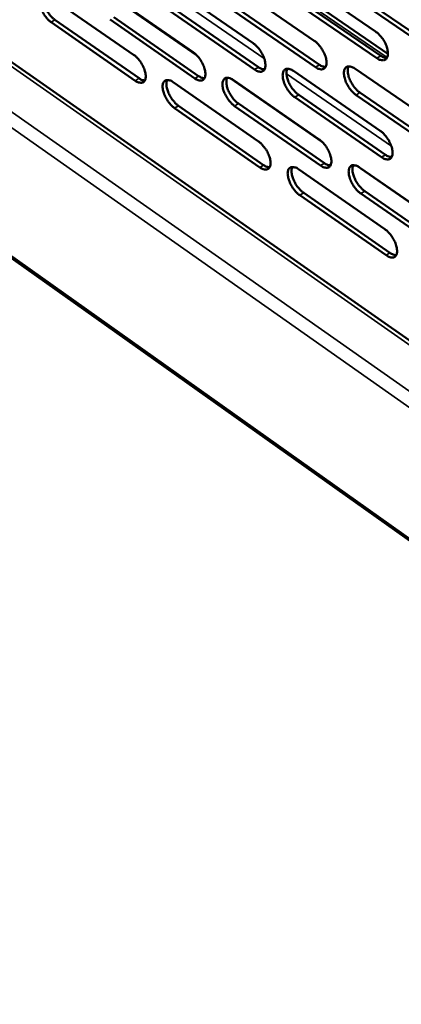
# Model space of a CAD drawing. Units: millimetres. Extents: x 65 to 5840, y 100 to 4100.
# Drawn here: x 4865 to 4926, y 2769 to 2925 of the extents above; entities that cross this region are included whole.
import ezdxf

# ---------------------------------------------------------------- set-up
doc = ezdxf.new("R2010")
doc.units = ezdxf.units.MM
doc.header["$LTSCALE"] = 20
doc.layers.add('Visible (ISO)', color=7, linetype='Continuous', lineweight=50)
doc.layers.add('Visible Narrow (ISO)', color=7, linetype='Continuous', lineweight=35)

msp = doc.modelspace()

# ---------------------------------------------------------------- linework, layer by layer
at = {"layer": 'Visible (ISO)'}
for p, q in [((5029.88, 2801.84), (4730.38, 3011.45)), ((4725.46, 2985.3), (5030.4, 2768.66)), ((4907.95, 2932.13), (4921.74, 2922.68)), ((4888.82, 2930.17), (4902.37, 2920.83)), ((4898.36, 2930.62), (4912.03, 2921.23)), ((4923.69, 2919.17), (4907.09, 2930.55)), ((4870.13, 2928.26), (4883.44, 2919.01)), ((4893.39, 2918.96), (4878.96, 2928.96)), ((4879.46, 2928.7), (4892.88, 2919.4)), ((4921.94, 2918.48), (4908.16, 2927.93)), ((4908.77, 2928.31), (4922.55, 2918.86)), ((4931.8, 2918.87), (4917.9, 2928.37)), ((4918.51, 2928.75), (4932.41, 2919.25)), ((4889.67, 2926.4), (4903.2, 2917.05)), ((4912.24, 2917.05), (4898.58, 2926.45)), ((4899.19, 2926.83), (4912.85, 2917.42)), ((4880.31, 2924.94), (4893.72, 2915.64)), ((4902.59, 2916.67), (4889.06, 2926.03)), ((4883.68, 2914.9), (4870.38, 2924.16)), ((4870.99, 2924.53), (4884.29, 2915.28)), ((4893.11, 2915.27), (4879.7, 2924.57)), ((4908.74, 2916.44), (4922.48, 2906.96)), ((4918.45, 2916.81), (4932.31, 2907.29)), ((4889.7, 2914.67), (4903.19, 2905.29)), ((4913.32, 2905.17), (4898.69, 2915.3)), ((4899.19, 2915.03), (4912.8, 2905.6)), ((4909.56, 2912.65), (4923.28, 2903.18)), ((4932.49, 2903.1), (4918.65, 2912.63)), ((4919.26, 2913.01), (4933.1, 2903.48)), ((4890.54, 2910.93), (4904.01, 2901.55)), ((4913.01, 2901.46), (4899.42, 2910.89)), ((4900.02, 2911.27), (4913.62, 2901.84)), ((4922.67, 2902.79), (4908.95, 2912.28)), ((4903.41, 2901.17), (4889.93, 2910.55)), ((4933.52, 2891.18), (4918.69, 2901.45)), ((4909.53, 2900.89), (4923.2, 2891.38)), ((4919.2, 2901.18), (4932.99, 2891.62)), ((4923.4, 2887.25), (4909.74, 2896.76)), ((4910.35, 2897.14), (4924, 2887.64)), ((4933.18, 2887.47), (4919.4, 2897.03)), ((4920.01, 2897.41), (4933.79, 2887.85))]:
    msp.add_line(p, q, dxfattribs=at)
at = {"layer": 'Visible (ISO)', "flags": 128}
for points in [[(4870.38, 2924.16, -0.020937), (4870.02, 2924.46, -0.037804), (4869.83, 2924.64, -0.006434), (4869.44, 2925.12, -0.020143), (4869.32, 2925.28, -0.018435), (4869.1, 2925.63, -0.018236), (4868.9, 2926, -0.02105), (4868.75, 2926.35, -0.019025), (4868.62, 2926.75, -0.027722), (4868.54, 2927.06, -0.023521), (4868.49, 2927.44, -0.041752), (4868.49, 2927.71, -0.03764), (4868.54, 2928.01, -0.066062), (4868.62, 2928.23, -0.068749), (4868.75, 2928.41, -0.083651), (4868.92, 2928.53, -0.082552), (4869.12, 2928.59, -0.060936), (4869.27, 2928.59, -0.027485), (4869.59, 2928.54, -0.065275), (4869.85, 2928.45, -0.052022), (4870.13, 2928.26)], [(4869.23, 2928.6, 0.03465), (4869.13, 2928.32, 0.061962), (4869.1, 2928.15, 0.015945), (4869.11, 2927.76, 0.032513), (4869.12, 2927.57, 0.020132), (4869.2, 2927.21, 0.023164), (4869.29, 2926.9, 0.017385), (4869.43, 2926.54, 0.01868), (4869.59, 2926.21, 0.017138), (4869.78, 2925.87, 0.017049), (4870, 2925.54, 0.01909), (4870.1, 2925.41, 0.005722), (4870.48, 2924.97, 0.035948), (4870.65, 2924.8, 0.019748), (4870.99, 2924.53)], [(4921.74, 2922.68, -0.021341), (4922.12, 2922.38, -0.038322), (4922.32, 2922.19, -0.006656), (4922.72, 2921.7, -0.020549), (4922.85, 2921.54, -0.019023), (4923.07, 2921.18, -0.018751), (4923.28, 2920.79, -0.0218), (4923.43, 2920.43, -0.019703), (4923.57, 2920.03, -0.028731), (4923.64, 2919.7, -0.024557), (4923.69, 2919.31, -0.042994), (4923.68, 2919.03, -0.039246), (4923.63, 2918.73, -0.06658), (4923.53, 2918.5, -0.069067), (4923.39, 2918.32, -0.081341), (4923.21, 2918.2, -0.080101), (4923, 2918.13, -0.0586), (4922.85, 2918.13, -0.026555), (4922.5, 2918.19, -0.064278), (4922.24, 2918.28, -0.050691), (4921.94, 2918.48)], [(4902.37, 2920.83, -0.021161), (4902.75, 2920.53, -0.038082), (4902.94, 2920.34, -0.006558), (4903.34, 2919.86, -0.020369), (4903.46, 2919.69, -0.018793), (4903.69, 2919.34, -0.01854), (4903.89, 2918.96, -0.021525), (4904.04, 2918.6, -0.019444), (4904.18, 2918.2, -0.028392), (4904.25, 2917.88, -0.024194), (4904.3, 2917.49, -0.042645), (4904.3, 2917.22, -0.03879), (4904.24, 2916.91, -0.066614), (4904.16, 2916.69, -0.069255), (4904.02, 2916.51, -0.082292), (4903.84, 2916.39, -0.081051), (4903.64, 2916.33, -0.059252), (4903.48, 2916.33, -0.026788), (4903.15, 2916.38, -0.06445), (4902.89, 2916.48, -0.051013), (4902.59, 2916.67)], [(4912.03, 2921.23, -0.021245), (4912.41, 2920.93, -0.038192), (4912.6, 2920.74, -0.006604), (4913, 2920.25, -0.020453), (4913.12, 2920.09, -0.018905), (4913.35, 2919.73, -0.018641), (4913.55, 2919.35, -0.021661), (4913.71, 2918.99, -0.019571), (4913.84, 2918.58, -0.028563), (4913.92, 2918.26, -0.024375), (4913.96, 2917.88, -0.04283), (4913.96, 2917.6, -0.039029), (4913.91, 2917.29, -0.06662), (4913.81, 2917.07, -0.069189), (4913.67, 2916.89, -0.081829), (4913.5, 2916.77, -0.080582), (4913.29, 2916.71, -0.05891), (4913.14, 2916.7, -0.026662), (4912.8, 2916.76, -0.064347), (4912.53, 2916.85, -0.050838), (4912.24, 2917.05)], [(4883.44, 2919.01, -0.020983), (4883.82, 2918.72, -0.037844), (4884, 2918.53, -0.006463), (4884.4, 2918.05, -0.020192), (4884.52, 2917.89, -0.018568), (4884.74, 2917.54, -0.018335), (4884.94, 2917.16, -0.021256), (4885.09, 2916.81, -0.019191), (4885.22, 2916.41, -0.028059), (4885.3, 2916.1, -0.023839), (4885.35, 2915.72, -0.042297), (4885.35, 2915.44, -0.038336), (4885.3, 2915.14, -0.066633), (4885.21, 2914.92, -0.06943), (4885.08, 2914.75, -0.083234), (4884.91, 2914.63, -0.081999), (4884.71, 2914.57, -0.059906), (4884.56, 2914.57, -0.027017), (4884.23, 2914.62, -0.064618), (4883.97, 2914.71, -0.05133), (4883.68, 2914.9)], [(4892.88, 2919.4, -0.021066), (4893.26, 2919.1, -0.037953), (4893.45, 2918.91, -0.006507), (4893.84, 2918.43, -0.020275), (4893.96, 2918.27, -0.018678), (4894.19, 2917.91, -0.018433), (4894.39, 2917.54, -0.021389), (4894.54, 2917.19, -0.019315), (4894.67, 2916.78, -0.028227), (4894.75, 2916.47, -0.024016), (4894.8, 2916.08, -0.042481), (4894.8, 2915.81, -0.038574), (4894.74, 2915.51, -0.066646), (4894.66, 2915.29, -0.069371), (4894.52, 2915.11, -0.082776), (4894.35, 2914.99, -0.081531), (4894.15, 2914.93, -0.059562), (4894, 2914.93, -0.026892), (4893.66, 2914.98, -0.064517), (4893.4, 2915.08, -0.051158), (4893.11, 2915.27)], [(4922.55, 2918.86, 0.043844), (4922.8, 2918.7, 0.043844), (4923.07, 2918.59, 0.035487), (4923.3, 2918.53, 0.035487), (4923.53, 2918.51)], [(4903.2, 2917.05, 0.043103), (4903.44, 2916.89, 0.043103), (4903.7, 2916.78, 0.034875), (4903.93, 2916.72, 0.034875), (4904.16, 2916.7)], [(4912.85, 2917.42, 0.043477), (4913.09, 2917.27, 0.043477), (4913.36, 2917.16, 0.03518), (4913.58, 2917.1, 0.03518), (4913.82, 2917.08)], [(4918.65, 2912.63, -0.021213), (4918.27, 2912.93, -0.038114), (4918.08, 2913.12, -0.006578), (4917.67, 2913.61, -0.020423), (4917.55, 2913.77, -0.018922), (4917.33, 2914.13, -0.018643), (4917.12, 2914.51, -0.021701), (4916.97, 2914.87, -0.019595), (4916.84, 2915.28, -0.02863), (4916.76, 2915.6, -0.024428), (4916.71, 2915.98, -0.042918), (4916.72, 2916.26, -0.039111), (4916.77, 2916.57, -0.066659), (4916.86, 2916.79, -0.069154), (4917.01, 2916.97, -0.081686), (4917.18, 2917.09, -0.080368), (4917.39, 2917.16, -0.058786), (4917.55, 2917.16, -0.02659), (4917.89, 2917.1, -0.064305), (4918.15, 2917.01, -0.050772), (4918.45, 2916.81)], [(4917.47, 2917.16, 0.035318), (4917.36, 2916.87, 0.062719), (4917.34, 2916.7, 0.016408), (4917.33, 2916.3, 0.033192), (4917.35, 2916.11, 0.020704), (4917.42, 2915.74, 0.023748), (4917.52, 2915.43, 0.017801), (4917.66, 2915.06, 0.019144), (4917.82, 2914.72, 0.017451), (4918.02, 2914.38, 0.017419), (4918.24, 2914.04, 0.019291), (4918.35, 2913.9, 0.005813), (4918.73, 2913.46, 0.036144), (4918.91, 2913.28, 0.019938), (4919.26, 2913.01)], [(4893.72, 2915.64, 0.042736), (4893.96, 2915.49, 0.042736), (4894.21, 2915.38, 0.03457), (4894.43, 2915.32, 0.03457), (4894.66, 2915.29)], [(4908.95, 2912.28, -0.021129), (4908.57, 2912.58, -0.038004), (4908.38, 2912.77, -0.006533), (4907.98, 2913.25, -0.020339), (4907.86, 2913.41, -0.01881), (4907.64, 2913.77, -0.018542), (4907.44, 2914.15, -0.021565), (4907.28, 2914.5, -0.019468), (4907.15, 2914.91, -0.028458), (4907.07, 2915.23, -0.024246), (4907.03, 2915.61, -0.042733), (4907.03, 2915.89, -0.038872), (4907.08, 2916.19, -0.066654), (4907.17, 2916.41, -0.069221), (4907.31, 2916.59, -0.08215), (4907.48, 2916.72, -0.080837), (4907.69, 2916.78, -0.059128), (4907.85, 2916.78, -0.026717), (4908.18, 2916.72, -0.064409), (4908.45, 2916.63, -0.050947), (4908.74, 2916.44)], [(4907.78, 2916.79, 0.035144), (4907.67, 2916.5, 0.062515), (4907.64, 2916.33, 0.016284), (4907.64, 2915.93, 0.033018), (4907.66, 2915.73, 0.02056), (4907.74, 2915.37, 0.023601), (4907.83, 2915.06, 0.017692), (4907.97, 2914.69, 0.019025), (4908.13, 2914.36, 0.01736), (4908.33, 2914.01, 0.017319), (4908.54, 2913.68, 0.019215), (4908.65, 2913.55, 0.005774), (4909.04, 2913.1, 0.036042), (4909.21, 2912.93, 0.019863), (4909.56, 2912.65)], [(4884.29, 2915.28, 0.042361), (4884.52, 2915.12, 0.042361), (4884.77, 2915.01, 0.034266), (4884.99, 2914.96, 0.034266), (4885.21, 2914.93)], [(4889.93, 2910.55, -0.020952), (4889.56, 2910.85, -0.037767), (4889.37, 2911.04, -0.006438), (4888.98, 2911.52, -0.020163), (4888.86, 2911.68, -0.018584), (4888.63, 2912.03, -0.018336), (4888.44, 2912.41, -0.021295), (4888.29, 2912.76, -0.019215), (4888.15, 2913.16, -0.028124), (4888.07, 2913.47, -0.02389), (4888.03, 2913.85, -0.042385), (4888.03, 2914.13, -0.038417), (4888.08, 2914.43, -0.066675), (4888.16, 2914.64, -0.069398), (4888.3, 2914.82, -0.083093), (4888.47, 2914.94, -0.081786), (4888.67, 2915, -0.059782), (4888.82, 2915.01, -0.026947), (4889.15, 2914.95, -0.064578), (4889.41, 2914.86, -0.051265), (4889.7, 2914.67)], [(4888.77, 2915.01, 0.034776), (4888.66, 2914.73, 0.062074), (4888.64, 2914.56, 0.01602), (4888.64, 2914.17, 0.032652), (4888.66, 2913.97, 0.020265), (4888.73, 2913.61, 0.023297), (4888.83, 2913.31, 0.017467), (4888.97, 2912.94, 0.01878), (4889.13, 2912.61, 0.017171), (4889.32, 2912.27, 0.017112), (4889.54, 2911.95, 0.019051), (4889.64, 2911.81, 0.00569), (4890.02, 2911.37, 0.035816), (4890.19, 2911.2, 0.019698), (4890.54, 2910.93)], [(4899.42, 2910.89, -0.021035), (4899.04, 2911.19, -0.037876), (4898.85, 2911.38, -0.006482), (4898.45, 2911.86, -0.020245), (4898.33, 2912.02, -0.018694), (4898.11, 2912.38, -0.018435), (4897.91, 2912.76, -0.021428), (4897.76, 2913.11, -0.019339), (4897.62, 2913.51, -0.028293), (4897.55, 2913.83, -0.024068), (4897.5, 2914.21, -0.042569), (4897.5, 2914.49, -0.038655), (4897.55, 2914.79, -0.066687), (4897.64, 2915.01, -0.069338), (4897.78, 2915.19, -0.082634), (4897.95, 2915.31, -0.081318), (4898.15, 2915.37, -0.059439), (4898.31, 2915.37, -0.026822), (4898.64, 2915.31, -0.064477), (4898.9, 2915.22, -0.051092), (4899.19, 2915.03)], [(4898.25, 2915.38, 0.034952), (4898.14, 2915.09, 0.062285), (4898.12, 2914.92, 0.016146), (4898.12, 2914.53, 0.032828), (4898.13, 2914.33, 0.020407), (4898.21, 2913.97, 0.023443), (4898.3, 2913.66, 0.017574), (4898.44, 2913.29, 0.018897), (4898.6, 2912.96, 0.01726), (4898.8, 2912.62, 0.01721), (4899.01, 2912.29, 0.019126), (4899.12, 2912.16, 0.005728), (4899.5, 2911.71, 0.035917), (4899.68, 2911.54, 0.019773), (4900.02, 2911.27)], [(4922.48, 2906.96, -0.021176), (4922.86, 2906.66, -0.038043), (4923.05, 2906.47, -0.006562), (4923.45, 2905.98, -0.020388), (4923.58, 2905.82, -0.018948), (4923.8, 2905.46, -0.018644), (4924, 2905.07, -0.02178), (4924.16, 2904.72, -0.019642), (4924.29, 2904.31, -0.028811), (4924.37, 2903.99, -0.024584), (4924.41, 2903.61, -0.043295), (4924.41, 2903.33, -0.039593), (4924.35, 2903.02, -0.067206), (4924.26, 2902.8, -0.069865), (4924.12, 2902.62, -0.081682), (4923.94, 2902.5, -0.080265), (4923.73, 2902.44, -0.058117), (4923.58, 2902.45, -0.026253), (4923.23, 2902.5, -0.06376), (4922.97, 2902.6, -0.050265), (4922.67, 2902.79)], [(4903.19, 2905.29, -0.020998), (4903.57, 2904.99, -0.037806), (4903.75, 2904.8, -0.006467), (4904.15, 2904.32, -0.020212), (4904.27, 2904.16, -0.01872), (4904.5, 2903.8, -0.018436), (4904.7, 2903.42, -0.021505), (4904.85, 2903.07, -0.019384), (4904.98, 2902.67, -0.02847), (4905.06, 2902.35, -0.024219), (4905.11, 2901.97, -0.042941), (4905.1, 2901.7, -0.039131), (4905.05, 2901.4, -0.067238), (4904.96, 2901.18, -0.070059), (4904.82, 2901, -0.082642), (4904.65, 2900.88, -0.081215), (4904.45, 2900.83, -0.058761), (4904.29, 2900.83, -0.026482), (4903.96, 2900.88, -0.063929), (4903.7, 2900.98, -0.050581), (4903.41, 2901.17)], [(4912.8, 2905.6, -0.021081), (4913.18, 2905.3, -0.037915), (4913.37, 2905.11, -0.006511), (4913.78, 2904.63, -0.020294), (4913.9, 2904.46, -0.018831), (4914.12, 2904.11, -0.018536), (4914.32, 2903.73, -0.021641), (4914.47, 2903.37, -0.019511), (4914.61, 2902.97, -0.028642), (4914.68, 2902.65, -0.024401), (4914.73, 2902.27, -0.043128), (4914.73, 2901.99, -0.039373), (4914.67, 2901.69, -0.067245), (4914.58, 2901.47, -0.069991), (4914.44, 2901.29, -0.082174), (4914.27, 2901.17, -0.080746), (4914.06, 2901.11, -0.058422), (4913.91, 2901.11, -0.026358), (4913.57, 2901.17, -0.063828), (4913.31, 2901.27, -0.05041), (4913.01, 2901.46)], [(4923.28, 2903.18, 0.043954), (4923.53, 2903.01, 0.043954), (4923.8, 2902.9, 0.035477), (4924.03, 2902.84, 0.035477), (4924.27, 2902.82)], [(4904.01, 2901.55, 0.043207), (4904.25, 2901.39, 0.043207), (4904.52, 2901.28, 0.034864), (4904.74, 2901.22, 0.034864), (4904.97, 2901.2)], [(4913.62, 2901.84, 0.043584), (4913.86, 2901.68, 0.043584), (4914.13, 2901.57, 0.03517), (4914.36, 2901.51, 0.03517), (4914.59, 2901.49)], [(4919.4, 2897.03, -0.021049), (4919.02, 2897.33, -0.037838), (4918.83, 2897.52, -0.006486), (4918.42, 2898.01, -0.020264), (4918.3, 2898.17, -0.018847), (4918.08, 2898.53, -0.018538), (4917.88, 2898.91, -0.021682), (4917.73, 2899.26, -0.019535), (4917.59, 2899.67, -0.02871), (4917.52, 2899.99, -0.024454), (4917.47, 2900.37, -0.043217), (4917.47, 2900.65, -0.039457), (4917.53, 2900.95, -0.067285), (4917.62, 2901.17, -0.069954), (4917.76, 2901.35, -0.082029), (4917.93, 2901.47, -0.080532), (4918.14, 2901.52, -0.0583), (4918.3, 2901.52, -0.026288), (4918.64, 2901.47, -0.063787), (4918.9, 2901.37, -0.050345), (4919.2, 2901.18)], [(4918.22, 2901.53, 0.035069), (4918.11, 2901.24, 0.062382), (4918.09, 2901.07, 0.016213), (4918.09, 2900.68, 0.03296), (4918.1, 2900.48, 0.020539), (4918.18, 2900.12, 0.023572), (4918.27, 2899.81, 0.017654), (4918.42, 2899.44, 0.018995), (4918.57, 2899.11, 0.01729), (4918.77, 2898.77, 0.01727), (4918.99, 2898.44, 0.019083), (4919.1, 2898.3, 0.005693), (4919.48, 2897.86, 0.035779), (4919.65, 2897.69, 0.019719), (4920.01, 2897.41)], [(4909.74, 2896.76, -0.020967), (4909.36, 2897.06, -0.03773), (4909.17, 2897.25, -0.006442), (4908.77, 2897.74, -0.020182), (4908.65, 2897.9, -0.018736), (4908.43, 2898.26, -0.018438), (4908.23, 2898.63, -0.021545), (4908.08, 2898.98, -0.019408), (4907.94, 2899.39, -0.028537), (4907.87, 2899.7, -0.024271), (4907.82, 2900.08, -0.04303), (4907.82, 2900.36, -0.039214), (4907.88, 2900.66, -0.067279), (4907.97, 2900.88, -0.070024), (4908.11, 2901.06, -0.082498), (4908.28, 2901.17, -0.081002), (4908.48, 2901.23, -0.058639), (4908.64, 2901.23, -0.026412), (4908.97, 2901.18, -0.063888), (4909.24, 2901.08, -0.050517), (4909.53, 2900.89)], [(4908.57, 2901.24, 0.034895), (4908.46, 2900.95, 0.062176), (4908.44, 2900.79, 0.016089), (4908.44, 2900.39, 0.032786), (4908.46, 2900.2, 0.020397), (4908.53, 2899.84, 0.023427), (4908.62, 2899.53, 0.017547), (4908.77, 2899.16, 0.018878), (4908.93, 2898.83, 0.017201), (4909.12, 2898.49, 0.017172), (4909.34, 2898.17, 0.019009), (4909.44, 2898.03, 0.005656), (4909.82, 2897.59, 0.03568), (4910, 2897.42, 0.019645), (4910.35, 2897.14)], [(4923.2, 2891.38, -0.021013), (4923.59, 2891.08, -0.037768), (4923.78, 2890.89, -0.00647), (4924.18, 2890.4, -0.02023), (4924.3, 2890.24, -0.018873), (4924.53, 2889.88, -0.018539), (4924.73, 2889.5, -0.02176), (4924.88, 2889.15, -0.019582), (4925.01, 2888.74, -0.028891), (4925.09, 2888.43, -0.02461), (4925.13, 2888.04, -0.043596), (4925.13, 2887.77, -0.039944), (4925.07, 2887.47, -0.067834), (4924.98, 2887.25, -0.070664), (4924.84, 2887.07, -0.082012), (4924.66, 2886.96, -0.080414), (4924.46, 2886.9, -0.057629), (4924.3, 2886.9, -0.025953), (4923.96, 2886.96, -0.063247), (4923.7, 2887.06, -0.049841), (4923.4, 2887.25)], [(4924, 2887.64, 0.044053), (4924.25, 2887.47, 0.044053), (4924.53, 2887.36, 0.035459), (4924.76, 2887.3, 0.035459), (4924.99, 2887.28)]]:
    msp.add_lwpolyline(points, format="xyb", dxfattribs=at)
at = {"layer": 'Visible Narrow (ISO)'}
for p, q in [((5029.9, 2801.05), (4729.45, 3011.4)), ((4724.04, 3008.37), (5030.02, 2793.41)), ((5030.06, 2790.71), (4723.05, 3006.66)), ((4725.19, 2985.82), (5030.39, 2769.02)), ((4887.75, 2929.7), (4904.11, 2918.42)), ((4923.56, 2918.55), (4907.67, 2929.45)), ((4870.38, 2924.16), (4870.99, 2924.53)), ((4921.94, 2918.48), (4922.55, 2918.86)), ((4902.59, 2916.67), (4903.2, 2917.05)), ((4912.24, 2917.05), (4912.85, 2917.42)), ((4893.11, 2915.27), (4893.72, 2915.64)), ((4907.64, 2915.98), (4924.23, 2904.53)), ((4883.68, 2914.9), (4884.29, 2915.28)), ((4908.95, 2912.28), (4909.56, 2912.65)), ((4918.65, 2912.63), (4919.26, 2913.01)), ((4889.93, 2910.55), (4890.54, 2910.93)), ((4899.42, 2910.89), (4900.02, 2911.27)), ((4922.67, 2902.79), (4923.28, 2903.18)), ((4903.41, 2901.17), (4904.01, 2901.55)), ((4913.01, 2901.46), (4913.62, 2901.84)), ((4909.74, 2896.76), (4910.35, 2897.14)), ((4919.4, 2897.03), (4920.01, 2897.41)), ((4923.4, 2887.25), (4924, 2887.64))]:
    msp.add_line(p, q, dxfattribs=at)

doc.saveas('drawing.dxf')
